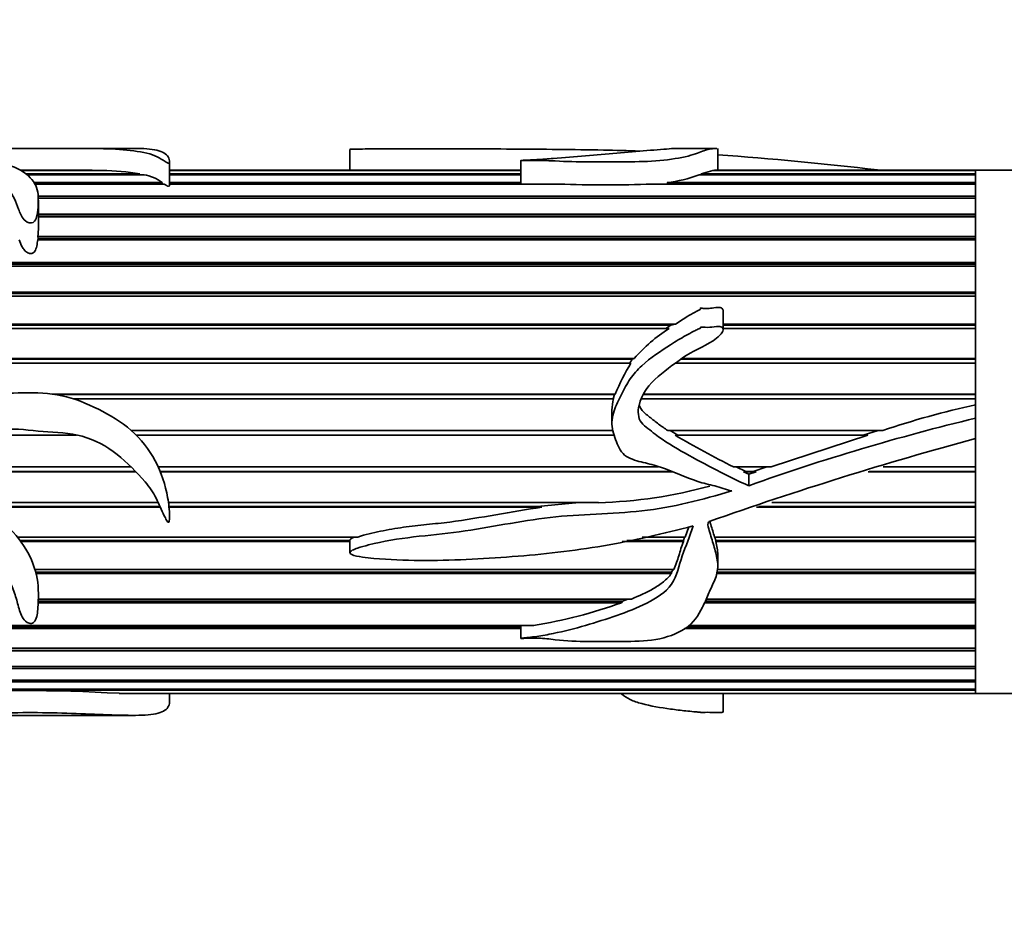
# Model space of a CAD drawing. Units: millimetres. Extents: x 0 to 744, y 0 to 1164.
# Drawn here: x 344 to 389, y 860 to 902 of the extents above; entities that cross this region are included whole.
import ezdxf
from ezdxf import colors
from ezdxf.entities.mleader import LeaderData, LeaderLine
from ezdxf.math import Vec2, Vec3

# ---------------------------------------------------------------- set-up
doc = ezdxf.new("R2010")
doc.units = ezdxf.units.MM
doc.layers.add('DV1_Défaut', color=7, linetype='Continuous')
doc.layers.add('Défaut', color=7, linetype='Continuous')

# ---------------------------------------------------------------- blocks, each defined once
blk = doc.blocks.new('_DOT')
at = {"color": 0}
blk.add_line((0, 0), (-1, 0), dxfattribs=at)
at = {"color": 0, "const_width": 0.333}
blk.add_lwpolyline([(-0.1665, 0, 1), (0.1665, 0, 1)], format="xyb", close=True, dxfattribs=at)
blk = doc.blocks.new('SE')
at = {"layer": 'DV1_Défaut', "color": 7, "linetype": 'Continuous', "lineweight": 35}
for p, q in [((348.96, 895.853), (345.21, 895.853)), ((358.946, 895.807), (358.946, 894.853)), ((375.747, 895.853), (373.928, 895.853)), ((375.816, 894.853), (375.816, 895.845)), ((350.676, 894.2), (350.676, 895.252)), ((366.781, 895.301), (366.781, 894.215)), ((345.559, 894.853), (343.824, 894.853)), ((343.834, 894.847), (347.126, 894.847)), ((347.589, 894.839), (343.852, 894.839)), ((344.075, 894.681), (349.309, 894.681)), ((349.507, 894.642), (344.126, 894.642)), ((347.126, 894.847), (347.125, 894.839)), ((349.309, 894.681), (349.303, 894.642)), ((366.781, 894.853), (350.676, 894.853)), ((350.676, 894.847), (366.781, 894.847)), ((366.781, 894.839), (350.676, 894.839)), ((350.676, 894.681), (366.781, 894.681)), ((366.781, 894.642), (350.676, 894.642)), ((387.644, 894.642), (374.959, 894.642)), ((375.055, 894.681), (375.586, 894.839)), ((375.055, 894.681), (387.644, 894.681)), ((375.058, 894.642), (375.055, 894.681)), ((387.644, 894.839), (375.586, 894.839)), ((375.671, 894.847), (387.644, 894.847)), ((375.671, 894.839), (375.671, 894.847)), ((387.644, 894.853), (375.77, 894.853)), ((387.644, 894.853), (387.644, 894.847)), ((387.644, 884.089), (387.644, 894.853)), ((421.644, 894.853), (387.644, 894.853)), ((387.644, 894.681), (387.644, 894.839)), ((387.644, 894.285), (387.644, 894.642)), ((344.444, 894.285), (350.342, 894.285)), ((350.439, 894.215), (344.496, 894.215)), ((350.342, 894.285), (350.332, 894.215)), ((350.666, 894.285), (366.781, 894.285)), ((368.528, 894.215), (350.676, 894.215)), ((387.644, 894.215), (372.808, 894.215)), ((373.491, 894.285), (387.644, 894.285)), ((373.542, 894.215), (373.491, 894.285)), ((387.644, 893.666), (387.644, 894.215)), ((344.645, 893.666), (387.644, 893.666)), ((387.644, 893.568), (344.647, 893.568)), ((344.657, 892.224), (344.657, 893.484)), ((387.644, 892.836), (387.644, 893.568)), ((344.657, 892.836), (387.644, 892.836)), ((387.644, 892.738), (344.657, 892.738)), ((387.644, 892.712), (344.657, 892.712)), ((387.644, 891.813), (387.644, 892.712)), ((387.644, 891.664), (344.629, 891.664)), ((344.641, 891.813), (387.644, 891.813)), ((344.645, 891.724), (344.641, 891.813)), ((344.641, 891.664), (344.645, 891.724)), ((387.644, 891.724), (344.645, 891.724)), ((387.644, 890.614), (387.644, 891.664)), ((387.644, 890.538), (341.251, 890.538)), ((341.266, 890.614), (387.644, 890.614)), ((387.644, 890.444), (341.229, 890.444)), ((387.644, 889.265), (387.644, 890.444)), ((387.644, 889.202), (340.633, 889.202)), ((340.676, 889.265), (387.644, 889.265)), ((387.644, 889.077), (340.545, 889.077)), ((387.644, 887.791), (387.644, 889.077)), ((376.065, 887.544), (376.065, 888.401)), ((339.454, 887.791), (373.88, 887.791)), ((373.88, 887.791), (373.66, 887.743)), ((376.065, 887.791), (387.644, 887.791)), ((373.583, 887.588), (339.213, 887.588)), ((373.66, 887.743), (339.398, 887.743)), ((373.66, 887.743), (373.442, 887.588)), ((387.644, 887.743), (376.065, 887.743)), ((387.644, 887.588), (376.065, 887.588)), ((387.644, 886.221), (387.644, 887.588)), ((371.831, 886.008), (337.769, 886.008)), ((371.897, 886.188), (337.89, 886.188)), ((337.913, 886.221), (371.987, 886.221)), ((371.897, 886.188), (371.78, 886.008)), ((371.987, 886.221), (371.897, 886.188)), ((387.644, 886.008), (373.88, 886.008)), ((387.644, 886.188), (374.134, 886.188)), ((374.181, 886.221), (387.644, 886.221)), ((387.644, 884.585), (387.644, 886.008)), ((345.305, 884.585), (371.116, 884.585)), ((371.083, 884.569), (345.417, 884.569)), ((371.042, 884.366), (346.272, 884.366)), ((371.083, 884.569), (371.023, 884.366)), ((371.116, 884.585), (371.083, 884.569)), ((387.644, 884.366), (372.331, 884.366)), ((387.644, 884.569), (372.413, 884.569)), ((372.419, 884.585), (387.644, 884.585)), ((387.644, 884.087), (387.644, 884.366)), ((370.962, 883.853), (370.962, 883.256)), ((387.644, 883.481), (387.644, 884.087)), ((387.644, 882.541), (387.644, 883.481)), ((348.917, 882.916), (371.023, 882.916)), ((373.522, 882.916), (383.385, 882.916)), ((373.982, 882.694), (373.627, 882.916)), ((383.169, 882.916), (382.483, 882.694)), ((346.405, 882.694), (342.149, 882.694)), ((371.064, 882.694), (349.154, 882.694)), ((382.692, 882.694), (373.871, 882.694)), ((382.692, 882.694), (378.262, 881.245)), ((387.644, 881.245), (387.644, 882.541)), ((387.644, 870.853), (387.644, 882.54)), ((340.028, 881.245), (348.911, 881.245)), ((349.111, 881.042), (340.331, 881.042)), ((349.126, 881.026), (340.353, 881.026)), ((350.154, 881.245), (373.106, 881.245)), ((373.715, 881.042), (350.243, 881.042)), ((373.756, 881.026), (350.249, 881.026)), ((376.533, 881.245), (378.262, 881.245)), ((377.099, 881.042), (376.665, 881.245)), ((376.995, 881.026), (377.099, 881.042)), ((377.582, 881.026), (376.995, 881.026)), ((377.241, 880.917), (376.995, 881.026)), ((377.436, 881.042), (377.099, 881.042)), ((377.582, 881.026), (377.241, 880.917)), ((378.064, 881.245), (377.436, 881.042)), ((377.436, 881.042), (377.582, 881.026)), ((387.644, 881.026), (382.708, 881.026)), ((387.644, 881.042), (382.76, 881.042)), ((383.409, 881.245), (387.644, 881.245)), ((387.644, 879.606), (387.644, 881.026)), ((377.241, 880.385), (377.241, 880.917)), ((342.014, 879.606), (350.16, 879.606)), ((350.243, 879.425), (342.225, 879.425)), ((350.258, 879.393), (342.263, 879.393)), ((350.624, 879.606), (370.346, 879.606)), ((367.551, 879.425), (350.646, 879.425)), ((367.754, 879.393), (350.649, 879.393)), ((369.456, 879.606), (367.551, 879.425)), ((367.551, 879.425), (367.754, 879.393)), ((387.644, 879.393), (377.588, 879.393)), ((387.644, 879.425), (377.696, 879.425)), ((378.294, 879.606), (387.644, 879.606)), ((387.644, 878.03), (387.644, 879.393)), ((374.488, 878.496), (374.32, 878.03)), ((343.701, 878.03), (359.311, 878.03)), ((358.946, 877.875), (343.819, 877.875)), ((358.946, 877.875), (358.948, 877.827)), ((374.239, 877.875), (371.645, 877.875)), ((372.351, 878.03), (374.32, 878.03)), ((374.297, 878.03), (374.239, 877.875)), ((374.239, 877.875), (374.244, 877.827)), ((375.668, 878.03), (387.644, 878.03)), ((375.725, 877.875), (375.684, 878.03)), ((375.722, 877.827), (375.725, 877.875)), ((387.644, 877.875), (375.725, 877.875)), ((358.948, 877.827), (343.854, 877.827)), ((358.946, 877.814), (358.946, 877.312)), ((374.244, 877.827), (371.425, 877.827)), ((387.644, 877.827), (375.722, 877.827)), ((387.644, 876.547), (387.644, 877.827)), ((375.816, 876.703), (375.816, 877.203)), ((344.502, 876.547), (373.801, 876.547)), ((373.766, 876.547), (373.693, 876.422)), ((375.78, 876.547), (387.644, 876.547)), ((373.693, 876.422), (344.538, 876.422)), ((373.691, 876.36), (344.554, 876.36)), ((373.693, 876.422), (373.691, 876.36)), ((387.644, 876.36), (375.748, 876.36)), ((387.644, 876.422), (375.759, 876.422)), ((387.644, 875.188), (387.644, 876.36)), ((344.654, 875.188), (371.853, 875.188)), ((371.692, 875.188), (371.447, 875.094)), ((375.329, 875.188), (387.644, 875.188)), ((371.403, 875.018), (344.649, 875.018)), ((371.447, 875.094), (344.652, 875.094)), ((371.447, 875.094), (371.403, 875.018)), ((387.644, 875.018), (375.234, 875.018)), ((387.644, 875.094), (375.278, 875.094)), ((387.644, 873.977), (387.644, 875.018)), ((341.309, 873.977), (367.374, 873.977)), ((366.781, 873.917), (341.317, 873.917)), ((366.781, 873.83), (341.317, 873.83)), ((366.781, 873.97), (366.781, 873.383)), ((387.644, 873.83), (374.294, 873.83)), ((387.644, 873.917), (374.422, 873.917)), ((374.51, 873.977), (387.644, 873.977)), ((387.644, 872.94), (387.644, 873.83)), ((341.317, 872.94), (387.644, 872.94)), ((387.644, 872.914), (341.317, 872.914)), ((387.644, 872.816), (341.301, 872.816)), ((387.644, 872.095), (387.644, 872.816)), ((387.644, 871.999), (341.066, 871.999)), ((341.14, 872.095), (387.644, 872.095)), ((387.644, 871.46), (387.644, 871.999)), ((387.644, 871.392), (340.469, 871.392)), ((340.554, 871.46), (387.644, 871.46)), ((387.644, 871.046), (387.644, 871.392)), ((387.644, 871.008), (339.855, 871.008)), ((339.919, 871.046), (387.644, 871.046)), ((348.371, 870.862), (387.644, 870.862)), ((348.678, 870.855), (348.678, 870.862)), ((387.644, 870.855), (348.678, 870.855)), ((348.98, 870.853), (387.644, 870.853)), ((350.676, 870.454), (350.676, 870.853)), ((376.065, 870.007), (376.065, 870.853)), ((387.644, 870.862), (387.644, 871.008)), ((387.644, 870.855), (387.644, 870.853)), ((387.644, 870.853), (397.644, 870.853)), ((345.21, 869.853), (348.961, 869.853))]:
    blk.add_line(p, q, dxfattribs=at)
for centre, radius, start, end in [((364.676, 739.533), 156.426, 83.22042, 85.91537), ((344.137, 131.52), 763.333, 89.775653, 89.89345), ((347.469, 884.06), 10.779, 80.1695, 89.3575), ((349.19, 892.745), 1.923, 53.1871, 80.4964), ((372.834, 900.182), 5.934, 276.3581, 290.9853), ((370.668, 957.183), 63.004, 268.05373, 271.94627), ((340.966, 892.171), 3.692, 354.4257, 1.0062), ((377.454, 881.457), 7.252, 122.2697, 138.9287), ((382.687, 879.655), 12.578, 149.6648, 156.9227), ((372.912, 883.827), 1.946, 163.9382, 179.27), ((395.607, 846.782), 38.145, 102.0499, 108.6881), ((411.679, 783.693), 102.642, 103.54234, 109.60369), ((399.571, 926.742), 50.997, 239.7376, 243.1434), ((430.042, 724.705), 163.432, 105.03589, 109.52248), ((369.791, 900.831), 21.233, 271.4992, 285.463), ((375.447, 878.665), 0.0786, 105.0107, 169.6793), ((374.002, 877.255), 1.812, 358.3581, 18.4182), ((363.926, 895.637), 21.933, 279.0427, 289.9314), ((343.925, 794.211), 76.78, 86.68014, 93.31986), ((348.989, 878.029), 7.18, 267.5098, 269.953)]:
    blk.add_arc(centre, radius, start, end, dxfattribs=at)
for points, knots in [([(335.677, 895.818), (335.264, 895.799), (334.85, 895.774), (334.029, 895.708), (333.616, 895.669), (332.864, 895.554), (332.515, 895.477), (332.165, 895.225), (332.163, 895.064), (332.188, 894.697), (332.194, 894.487), (332.281, 894.024), (332.418, 893.767), (333.012, 893.329), (333.393, 893.145), (334.084, 892.717), (334.369, 892.449), (335.088, 892.012), (335.556, 891.885), (336.255, 891.737), (336.491, 891.692), (336.952, 891.579), (337.173, 891.502), (337.831, 891.251), (338.292, 891.119), (338.831, 891.127), (338.863, 891.129), (338.91, 891.134), (338.926, 891.136), (338.956, 891.146), (338.952, 891.161), (338.884, 891.195), (338.822, 891.213), (338.648, 891.284), (338.535, 891.334), (338.198, 891.487), (337.977, 891.592), (336.868, 892.103), (335.906, 892.446), (334.473, 893.394), (333.927, 893.942), (333.692, 894.651), (333.709, 894.868), (333.999, 895.126), (334.145, 895.198), (334.534, 895.303), (334.766, 895.341), (335.93, 895.508), (336.795, 895.636), (338.074, 895.691), (338.332, 895.697), (338.856, 895.7), (339.131, 895.697), (339.601, 895.654), (339.804, 895.623), (340.232, 895.56), (340.435, 895.523), (340.968, 895.378), (341.266, 895.252), (341.917, 894.97), (342.242, 894.81), (342.833, 894.43), (343.098, 894.209), (343.508, 893.695), (343.636, 893.396), (343.811, 892.908), (343.863, 892.735), (344.081, 892.505), (344.195, 892.427), (344.468, 892.446), (344.522, 892.559), (344.622, 892.817), (344.633, 892.99), (344.655, 893.318), (344.661, 893.475), (344.639, 893.927), (344.553, 894.195), (344.175, 894.652), (343.903, 894.84), (343.222, 895.139), (342.805, 895.247), (341.979, 895.438), (341.591, 895.528), (340.812, 895.673), (340.408, 895.726), (339.884, 895.763), (339.825, 895.767), (339.71, 895.775), (339.637, 895.779), (339.615, 895.793), (339.693, 895.797), (339.811, 895.803), (339.873, 895.805), (340.184, 895.817), (340.447, 895.824), (340.76, 895.839), (340.854, 895.843), (341.096, 895.848), (341.237, 895.849), (341.663, 895.85), (341.952, 895.851), (342.511, 895.853), (342.786, 895.852), (343.36, 895.852), (343.654, 895.852), (344.541, 895.853), (345.138, 895.853), (346.323, 895.852), (346.921, 895.853), (347.975, 895.833), (348.446, 895.808), (349.295, 895.707), (349.722, 895.638), (350.141, 895.458), (350.257, 895.387), (350.437, 895.268), (350.489, 895.225), (350.588, 895.181), (350.599, 895.176), (350.633, 895.17), (350.649, 895.177), (350.667, 895.194), (350.67, 895.206), (350.678, 895.24), (350.677, 895.263), (350.653, 895.46), (350.543, 895.593), (350.154, 895.774), (349.866, 895.822), (349.335, 895.85), (349.159, 895.853), (348.971, 895.853)], [0, 0, 0, 0, 0.023028, 0.023028, 0.046055, 0.046055, 0.069083, 0.069083, 0.092111, 0.092111, 0.115139, 0.115139, 0.138166, 0.138166, 0.161194, 0.161194, 0.184222, 0.184222, 0.207249, 0.207249, 0.218763, 0.218763, 0.230277, 0.230277, 0.253305, 0.253305, 0.254744, 0.254744, 0.255464, 0.255464, 0.256183, 0.256183, 0.259062, 0.259062, 0.264819, 0.264819, 0.276333, 0.276333, 0.322388, 0.322388, 0.368443, 0.368443, 0.391471, 0.391471, 0.402985, 0.402985, 0.414499, 0.414499, 0.460554, 0.460554, 0.472068, 0.472068, 0.483582, 0.483582, 0.495096, 0.495096, 0.50661, 0.50661, 0.529638, 0.529638, 0.552665, 0.552665, 0.575693, 0.575693, 0.598721, 0.598721, 0.610235, 0.610235, 0.615991, 0.615991, 0.621748, 0.621748, 0.633262, 0.633262, 0.644776, 0.644776, 0.667804, 0.667804, 0.690832, 0.690832, 0.713859, 0.713859, 0.736887, 0.736887, 0.759915, 0.759915, 0.762793, 0.762793, 0.765672, 0.765672, 0.76855, 0.76855, 0.771429, 0.771429, 0.782942, 0.782942, 0.788699, 0.788699, 0.794456, 0.794456, 0.80597, 0.80597, 0.817484, 0.817484, 0.828998, 0.828998, 0.852026, 0.852026, 0.875053, 0.875053, 0.898081, 0.898081, 0.921109, 0.921109, 0.932623, 0.932623, 0.93838, 0.93838, 0.939099, 0.939099, 0.939819, 0.939819, 0.941258, 0.941258, 0.944136, 0.944136, 0.967164, 0.967164, 0.990192, 0.990192, 1, 1, 1, 1]), ([(358.948, 895.807), (358.951, 895.81), (358.979, 895.812), (359.16, 895.821), (359.343, 895.822), (359.692, 895.826), (359.869, 895.827), (360.75, 895.833), (361.456, 895.834), (363.58, 895.835), (364.99, 895.831), (367.795, 895.815), (369.189, 895.802), (371.129, 895.762), (371.686, 895.748), (372.241, 895.731)], [0, 0, 0, 0, 0.0074169, 0.0074169, 0.0467519, 0.0467519, 0.0860869, 0.0860869, 0.243427, 0.243427, 0.5581073, 0.5581073, 0.8727876, 0.8727876, 1, 1, 1, 1]), ([(373.932, 895.852), (373.872, 895.852), (373.799, 895.848), (373.435, 895.82), (372.999, 895.786), (372.124, 895.717), (371.66, 895.679), (370.236, 895.563), (369.274, 895.466), (368.021, 895.37), (367.768, 895.353), (367.385, 895.331), (367.257, 895.324), (367.064, 895.315), (366.999, 895.312), (366.902, 895.307), (366.87, 895.306), (366.822, 895.304), (366.806, 895.303), (366.774, 895.3), (366.803, 895.3), (367.077, 895.301), (367.335, 895.307), (367.849, 895.3), (368.104, 895.288), (369.382, 895.223), (370.413, 895.239), (371.957, 895.24), (372.474, 895.24), (373.465, 895.316), (373.943, 895.386), (374.695, 895.554), (374.937, 895.65), (375.21, 895.753), (375.29, 895.781), (375.458, 895.824), (375.556, 895.838), (375.698, 895.85), (375.742, 895.852), (375.772, 895.853)], [0, 0, 0, 0, 0.030809, 0.030809, 0.109707, 0.109707, 0.188605, 0.188605, 0.3464, 0.3464, 0.385849, 0.385849, 0.405573, 0.405573, 0.415436, 0.415436, 0.420367, 0.420367, 0.422832, 0.422832, 0.425298, 0.425298, 0.464747, 0.464747, 0.504196, 0.504196, 0.661991, 0.661991, 0.740889, 0.740889, 0.819786, 0.819786, 0.898684, 0.898684, 0.938133, 0.938133, 0.977582, 0.977582, 1, 1, 1, 1]), ([(350.439, 894.215), (350.472, 894.191), (350.506, 894.167), (350.547, 894.143), (350.557, 894.137), (350.568, 894.131), (350.58, 894.125), (350.584, 894.123), (350.589, 894.121), (350.593, 894.119), (350.598, 894.118), (350.603, 894.116), (350.608, 894.114), (350.611, 894.114), (350.614, 894.113), (350.617, 894.113), (350.619, 894.112), (350.622, 894.112), (350.624, 894.112), (350.626, 894.112), (350.628, 894.112), (350.63, 894.112), (350.632, 894.112), (350.634, 894.112), (350.635, 894.113), (350.638, 894.113), (350.64, 894.114), (350.642, 894.114), (350.645, 894.116), (350.648, 894.117), (350.65, 894.119), (350.66, 894.126), (350.663, 894.134), (350.666, 894.141), (350.675, 894.161), (350.676, 894.181), (350.676, 894.2)], [0, 0, 0, 0, 0.377102, 0.377102, 0.377102, 0.471273, 0.471273, 0.471273, 0.503671, 0.503671, 0.503671, 0.53567, 0.53567, 0.53567, 0.55091, 0.55091, 0.55091, 0.563047, 0.563047, 0.563047, 0.571922, 0.571922, 0.571922, 0.580801, 0.580801, 0.580801, 0.593382, 0.593382, 0.593382, 0.617215, 0.617215, 0.617215, 0.722311, 0.722311, 0.722311, 1, 1, 1, 1]), ([(335.677, 881.9), (335.258, 881.647), (334.838, 881.397), (334.005, 880.887), (333.586, 880.634), (332.828, 880.033), (332.48, 879.668), (332.157, 878.77), (332.163, 878.296), (332.193, 877.389), (332.193, 876.944), (332.275, 876.305), (332.322, 876.094), (332.5, 875.709), (332.636, 875.536), (333.11, 875.074), (333.5, 874.831), (334.184, 874.29), (334.47, 873.984), (335.243, 873.564), (335.73, 873.464), (336.442, 873.327), (336.679, 873.282), (337.14, 873.163), (337.359, 873.082), (337.807, 872.941), (338.038, 872.885), (338.404, 872.841), (338.528, 872.832), (338.719, 872.825), (338.784, 872.824), (338.88, 872.828), (338.914, 872.828), (338.973, 872.848), (338.921, 872.866), (338.413, 873.025), (337.975, 873.227), (337.073, 873.615), (336.609, 873.8), (335.725, 874.234), (335.321, 874.495), (334.293, 875.439), (333.789, 876.278), (333.706, 877.71), (333.786, 878.231), (334.372, 879.074), (334.895, 879.292), (335.829, 879.798), (336.27, 880.098), (337.23, 880.566), (337.739, 880.76), (338.527, 880.866), (338.8, 880.878), (339.325, 880.769), (339.548, 880.601), (339.982, 880.286), (340.206, 880.138), (340.598, 879.774), (340.769, 879.565), (341.586, 878.521), (342.283, 877.739), (343.109, 876.483), (343.337, 876.058), (343.586, 875.409), (343.651, 875.192), (343.765, 874.767), (343.816, 874.556), (343.969, 874.27), (344.037, 874.174), (344.203, 874.084), (344.273, 874.062), (344.41, 874.079), (344.46, 874.122), (344.618, 874.351), (344.619, 874.57), (344.667, 875.21), (344.679, 875.666), (344.447, 877.042), (343.877, 877.967), (342.686, 879.03), (342.248, 879.346), (341.445, 880.063), (341.066, 880.451), (340.439, 880.969), (340.219, 881.131), (339.867, 881.342), (339.727, 881.386), (339.602, 881.552), (339.66, 881.624), (339.775, 881.7), (339.838, 881.729), (340.152, 881.871), (340.42, 881.955), (340.743, 882.228), (340.836, 882.342), (341.078, 882.483), (341.22, 882.524), (341.652, 882.611), (341.945, 882.631), (342.512, 882.804), (342.792, 882.924), (343.665, 883.029), (344.271, 882.906), (345.477, 882.834), (346.082, 882.812), (347.258, 882.489), (347.789, 882.197), (348.741, 881.447), (349.159, 881.007), (349.756, 880.333), (349.923, 880.079), (350.194, 879.546), (350.308, 879.272), (350.465, 878.939), (350.497, 878.872), (350.552, 878.777), (350.571, 878.744), (350.611, 878.705), (350.634, 878.698), (350.656, 878.728), (350.66, 878.746), (350.692, 878.905), (350.676, 879.051), (350.646, 879.485), (350.605, 879.775), (350.421, 880.639), (350.214, 881.197), (349.603, 882.234), (349.211, 882.688), (348.268, 883.441), (347.748, 883.733), (346.667, 884.248), (346.098, 884.45), (344.937, 884.654), (344.337, 884.652), (343.137, 884.622), (342.533, 884.673), (341.346, 884.46), (340.787, 884.195), (340.045, 883.675), (339.795, 883.507), (339.264, 883.217), (338.993, 883.08), (338.642, 882.792), (338.545, 882.664), (338.281, 882.517), (338.101, 882.572), (337.817, 882.932), (337.777, 883.257), (337.536, 883.635), (337.432, 883.747), (337.279, 884.002), (337.235, 884.15), (337.181, 884.593), (337.237, 884.894), (337.534, 885.729), (337.875, 886.211), (338.43, 886.875), (338.628, 887.083), (339.055, 887.469), (339.291, 887.642), (339.923, 888.218), (340.259, 888.671), (340.883, 889.556), (341.134, 890.027), (341.352, 890.975), (341.291, 891.432), (341.287, 892.075), (341.304, 892.282), (341.268, 892.506), (341.263, 892.531), (341.253, 892.568), (341.249, 892.58), (341.238, 892.604), (341.229, 892.624), (341.179, 892.607), (341.178, 892.575), (341.158, 892.527), (341.15, 892.503), (341.111, 892.38), (341.086, 892.28), (340.952, 891.769), (340.83, 891.335), (340.508, 890.676), (340.387, 890.456), (340.157, 890.002), (340.044, 889.762), (339.722, 889.343), (339.474, 889.195), (339.161, 888.928), (339.064, 888.828), (338.831, 888.68), (338.693, 888.635), (338.424, 888.533), (338.301, 888.466), (338.057, 888.324), (337.912, 888.29), (337.744, 888.16), (337.702, 888.099), (337.567, 888.035), (337.488, 888.022), (337.339, 887.982), (337.267, 887.95), (337.172, 887.836), (337.128, 887.772), (336.986, 887.702), (336.906, 887.685), (336.768, 887.611), (336.731, 887.541), (336.651, 887.327), (336.519, 887.223), (336.172, 886.885), (336.038, 886.591), (335.785, 886.002), (335.715, 885.691), (335.643, 885.044), (335.617, 884.72), (335.624, 884.071), (335.686, 883.748), (335.79, 883.262), (335.817, 883.098), (335.904, 882.78), (335.99, 882.633), (336.091, 882.496)], [0, 0, 0, 0, 0.015625, 0.015625, 0.03125, 0.03125, 0.046875, 0.046875, 0.0625, 0.0625, 0.078125, 0.078125, 0.085937, 0.085937, 0.09375, 0.09375, 0.109375, 0.109375, 0.125, 0.125, 0.140625, 0.140625, 0.148437, 0.148437, 0.15625, 0.15625, 0.164062, 0.164062, 0.167969, 0.167969, 0.169922, 0.169922, 0.170898, 0.170898, 0.171875, 0.171875, 0.1875, 0.1875, 0.203125, 0.203125, 0.21875, 0.21875, 0.25, 0.25, 0.265625, 0.265625, 0.28125, 0.28125, 0.296875, 0.296875, 0.3125, 0.3125, 0.320312, 0.320312, 0.328125, 0.328125, 0.335937, 0.335937, 0.34375, 0.34375, 0.375, 0.375, 0.390625, 0.390625, 0.398437, 0.398437, 0.40625, 0.40625, 0.410156, 0.410156, 0.412109, 0.412109, 0.414062, 0.414062, 0.421875, 0.421875, 0.4375, 0.4375, 0.46875, 0.46875, 0.484375, 0.484375, 0.5, 0.5, 0.507812, 0.507812, 0.511719, 0.511719, 0.513672, 0.513672, 0.515625, 0.515625, 0.523437, 0.523437, 0.527344, 0.527344, 0.53125, 0.53125, 0.539062, 0.539062, 0.546875, 0.546875, 0.5625, 0.5625, 0.578125, 0.578125, 0.59375, 0.59375, 0.609375, 0.609375, 0.617187, 0.617187, 0.625, 0.625, 0.626953, 0.626953, 0.62793, 0.62793, 0.628418, 0.628418, 0.628906, 0.628906, 0.632812, 0.632812, 0.640625, 0.640625, 0.65625, 0.65625, 0.671875, 0.671875, 0.6875, 0.6875, 0.703125, 0.703125, 0.71875, 0.71875, 0.734375, 0.734375, 0.75, 0.75, 0.757812, 0.757812, 0.765625, 0.765625, 0.769531, 0.769531, 0.773437, 0.773437, 0.78125, 0.78125, 0.785156, 0.785156, 0.789062, 0.789062, 0.796875, 0.796875, 0.8125, 0.8125, 0.820312, 0.820312, 0.828125, 0.828125, 0.84375, 0.84375, 0.859375, 0.859375, 0.875, 0.875, 0.882812, 0.882812, 0.883789, 0.883789, 0.884277, 0.884277, 0.884766, 0.884766, 0.885742, 0.885742, 0.886719, 0.886719, 0.890625, 0.890625, 0.90625, 0.90625, 0.914062, 0.914062, 0.921875, 0.921875, 0.929687, 0.929687, 0.933594, 0.933594, 0.9375, 0.9375, 0.941406, 0.941406, 0.945312, 0.945312, 0.947266, 0.947266, 0.949219, 0.949219, 0.951172, 0.951172, 0.953125, 0.953125, 0.955078, 0.955078, 0.957031, 0.957031, 0.960937, 0.960937, 0.96875, 0.96875, 0.976562, 0.976562, 0.984375, 0.984375, 0.992187, 0.992187, 0.996094, 0.996094, 1, 1, 1, 1]), ([(343.785, 891.664), (343.82, 891.557), (343.859, 891.447), (343.916, 891.34), (343.944, 891.288), (343.976, 891.236), (344.018, 891.187), (344.049, 891.151), (344.086, 891.116), (344.131, 891.087), (344.156, 891.071), (344.184, 891.057), (344.214, 891.046), (344.236, 891.038), (344.261, 891.032), (344.286, 891.029), (344.305, 891.027), (344.324, 891.028), (344.343, 891.03), (344.361, 891.033), (344.379, 891.038), (344.396, 891.045), (344.41, 891.052), (344.423, 891.06), (344.435, 891.07), (344.458, 891.088), (344.476, 891.11), (344.491, 891.132), (344.54, 891.206), (344.563, 891.287), (344.582, 891.366), (344.606, 891.466), (344.619, 891.566), (344.629, 891.664)], [0, 0, 0, 0, 0.228818, 0.228818, 0.228818, 0.340938, 0.340938, 0.340938, 0.425535, 0.425535, 0.425535, 0.472506, 0.472506, 0.472506, 0.508358, 0.508358, 0.508358, 0.534889, 0.534889, 0.534889, 0.561624, 0.561624, 0.561624, 0.585906, 0.585906, 0.585906, 0.634234, 0.634234, 0.634234, 0.795191, 0.795191, 0.795191, 1, 1, 1, 1]), ([(376.065, 888.401), (376.065, 888.411), (376.064, 888.42), (376.062, 888.43), (376.059, 888.446), (376.053, 888.461), (376.044, 888.476), (376.036, 888.49), (376.024, 888.503), (376.01, 888.513), (375.997, 888.524), (375.982, 888.532), (375.966, 888.538), (375.942, 888.548), (375.916, 888.553), (375.89, 888.555), (375.78, 888.566), (375.669, 888.545), (375.56, 888.531), (375.465, 888.519), (375.369, 888.507), (375.273, 888.508), (375.215, 888.508), (375.156, 888.514), (375.098, 888.521), (375.083, 888.523), (375.069, 888.525), (375.054, 888.527), (375.047, 888.527), (375.04, 888.528), (375.032, 888.529), (375.029, 888.529), (375.025, 888.529), (375.021, 888.528), (375.02, 888.528), (375.018, 888.528), (375.016, 888.528), (375.016, 888.527), (375.015, 888.527), (375.015, 888.527), (375.014, 888.527), (375.014, 888.526), (375.014, 888.526), (375.014, 888.526), (375.013, 888.526), (375.013, 888.525), (375.013, 888.525), (375.013, 888.525), (375.013, 888.525), (375.013, 888.524), (375.013, 888.524), (375.014, 888.523), (375.014, 888.522), (375.015, 888.521), (375.015, 888.52), (375.019, 888.516), (375.023, 888.513), (375.026, 888.508), (375.027, 888.506), (375.029, 888.505), (375.029, 888.502), (375.03, 888.501), (375.03, 888.499), (375.03, 888.497), (375.03, 888.495), (375.03, 888.493), (375.029, 888.492), (375.028, 888.489), (375.026, 888.487), (375.025, 888.484), (375.019, 888.478), (375.011, 888.472), (375.003, 888.467), (374.967, 888.444), (374.927, 888.426), (374.889, 888.406), (374.736, 888.326), (374.587, 888.24), (374.441, 888.151), (374.251, 888.036), (374.065, 887.915), (373.88, 887.791)], [0, 0, 0, 0, 0.012395, 0.012395, 0.012395, 0.033278, 0.033278, 0.033278, 0.054252, 0.054252, 0.054252, 0.074129, 0.074129, 0.074129, 0.104207, 0.104207, 0.104207, 0.231832, 0.231832, 0.231832, 0.342519, 0.342519, 0.342519, 0.410346, 0.410346, 0.410346, 0.427217, 0.427217, 0.427217, 0.435657, 0.435657, 0.435657, 0.439885, 0.439885, 0.439885, 0.442015, 0.442015, 0.442015, 0.442629, 0.442629, 0.442629, 0.443061, 0.443061, 0.443061, 0.443421, 0.443421, 0.443421, 0.443779, 0.443779, 0.443779, 0.44432, 0.44432, 0.44432, 0.445787, 0.445787, 0.445787, 0.452444, 0.452444, 0.452444, 0.455293, 0.455293, 0.455293, 0.457686, 0.457686, 0.457686, 0.460098, 0.460098, 0.460098, 0.463721, 0.463721, 0.463721, 0.474972, 0.474972, 0.474972, 0.526763, 0.526763, 0.526763, 0.733333, 0.733333, 0.733333, 1, 1, 1, 1]), ([(377.241, 880.385), (376.737, 880.597), (376.251, 880.844), (375.283, 881.35), (374.798, 881.602), (373.843, 882.135), (373.373, 882.419), (372.831, 882.835), (372.725, 882.921), (372.508, 883.088), (372.398, 883.174), (372.149, 883.497), (372.144, 883.798), (372.33, 884.593), (372.666, 885.043), (373.494, 885.733), (373.923, 886.059), (374.823, 886.644), (375.351, 886.822), (375.861, 887.233), (375.963, 887.322), (376.061, 887.489), (376.081, 887.563), (376.002, 887.669), (375.924, 887.683), (375.719, 887.688), (375.582, 887.661), (375.309, 887.637), (375.171, 887.652), (375.017, 887.66), (375.027, 887.649), (375.034, 887.617), (375.011, 887.608), (374.966, 887.584), (374.934, 887.57), (374.841, 887.527), (374.78, 887.497), (374.597, 887.404), (374.476, 887.339), (374.119, 887.138), (373.887, 886.996), (373.195, 886.559), (372.733, 886.254), (372.134, 885.7), (371.95, 885.502), (371.65, 885.054), (371.53, 884.806), (371.273, 884.319), (371.147, 884.073), (370.974, 883.548), (370.939, 883.265), (371.033, 882.724), (371.134, 882.462), (371.31, 882.085), (371.377, 881.963), (371.565, 881.76), (371.686, 881.688), (372.064, 881.525), (372.331, 881.467), (372.862, 881.335), (373.122, 881.257), (373.89, 880.984), (374.385, 880.753), (375.154, 880.493), (375.421, 880.441), (375.946, 880.308), (376.194, 880.193), (376.462, 880.146)], [0, 0, 0, 0, 0.0625, 0.0625, 0.125, 0.125, 0.1875, 0.1875, 0.203125, 0.203125, 0.21875, 0.21875, 0.25, 0.25, 0.3125, 0.3125, 0.375, 0.375, 0.4375, 0.4375, 0.453125, 0.453125, 0.460938, 0.460938, 0.46875, 0.46875, 0.484375, 0.484375, 0.5, 0.5, 0.501953, 0.501953, 0.503906, 0.503906, 0.507813, 0.507813, 0.515625, 0.515625, 0.53125, 0.53125, 0.5625, 0.5625, 0.625, 0.625, 0.65625, 0.65625, 0.6875, 0.6875, 0.71875, 0.71875, 0.75, 0.75, 0.78125, 0.78125, 0.796875, 0.796875, 0.8125, 0.8125, 0.84375, 0.84375, 0.875, 0.875, 0.9375, 0.9375, 0.96875, 0.96875, 1, 1, 1, 1]), ([(373.522, 882.916), (373.378, 883.011), (373.236, 883.109), (373.029, 883.264), (372.961, 883.317), (372.826, 883.425), (372.761, 883.481), (372.558, 883.641), (372.416, 883.744), (372.269, 883.943), (372.234, 884.01), (372.21, 884.081)], [0, 0, 0, 0, 0.290878, 0.290878, 0.436317, 0.436317, 0.581756, 0.581756, 0.872635, 0.872635, 1, 1, 1, 1]), ([(376.462, 880.146), (375.11, 879.739), (373.737, 879.386), (370.943, 879.077), (369.525, 879.091), (366.734, 878.764), (365.356, 878.471), (363.269, 878.171), (362.566, 878.115), (361.169, 877.95), (360.475, 877.835), (359.627, 877.624), (359.458, 877.578), (359.212, 877.493), (359.131, 877.462), (359.015, 877.399), (358.975, 877.375), (358.934, 877.303), (358.969, 877.262), (359.16, 877.156), (359.343, 877.139), (359.692, 877.087), (359.869, 877.067), (360.75, 876.985), (361.456, 876.959), (363.58, 876.945), (364.99, 877.025), (367.795, 877.234), (369.189, 877.392), (371.952, 877.868), (373.323, 878.178), (374.687, 878.54)], [0, 0, 0, 0, 0.125, 0.125, 0.25, 0.25, 0.375, 0.375, 0.4375, 0.4375, 0.5, 0.5, 0.515625, 0.515625, 0.523437, 0.523437, 0.527344, 0.527344, 0.53125, 0.53125, 0.546875, 0.546875, 0.5625, 0.5625, 0.625, 0.625, 0.75, 0.75, 0.875, 0.875, 1, 1, 1, 1]), ([(367.754, 879.393), (367.047, 879.298), (366.344, 879.176), (364.94, 878.932), (364.238, 878.809), (363.176, 878.674), (362.82, 878.639), (362.109, 878.567), (361.754, 878.528), (361.048, 878.426), (360.697, 878.365), (360.174, 878.258), (360, 878.219), (359.653, 878.134), (359.481, 878.088), (359.311, 878.03)], [0, 0, 0, 0, 0.25, 0.25, 0.5, 0.5, 0.625, 0.625, 0.75, 0.75, 0.875, 0.875, 0.9375, 0.9375, 1, 1, 1, 1]), ([(375.668, 878.03), (375.614, 878.219), (375.554, 878.408), (375.48, 878.649), (375.465, 878.698), (375.451, 878.747)], [0, 0, 0, 0, 0.797486, 0.797486, 1, 1, 1, 1]), ([(374.687, 878.54), (374.546, 878.063), (374.344, 877.617), (374.029, 876.72), (373.958, 876.256), (373.435, 875.479), (372.999, 875.223), (372.124, 874.778), (371.66, 874.597), (370.236, 874.106), (369.274, 873.81), (368.021, 873.555), (367.768, 873.511), (367.385, 873.455), (367.257, 873.439), (367.064, 873.417), (366.999, 873.41), (366.902, 873.399), (366.87, 873.396), (366.822, 873.39), (366.806, 873.388), (366.774, 873.383), (366.803, 873.381), (367.077, 873.384), (367.335, 873.397), (367.849, 873.381), (368.104, 873.353), (369.382, 873.204), (370.413, 873.242), (371.957, 873.244), (372.474, 873.241), (373.465, 873.419), (373.943, 873.582), (374.695, 874.083), (374.937, 874.433), (375.21, 874.997), (375.29, 875.193), (375.458, 875.589), (375.556, 875.786), (375.737, 876.194), (375.804, 876.409), (375.825, 876.857), (375.782, 877.085), (375.671, 877.532), (375.6, 877.756), (375.494, 878.096), (375.459, 878.21), (375.395, 878.441), (375.349, 878.558), (375.37, 878.679)], [0, 0, 0, 0, 0.0625, 0.0625, 0.125, 0.125, 0.1875, 0.1875, 0.25, 0.25, 0.375, 0.375, 0.40625, 0.40625, 0.421875, 0.421875, 0.429687, 0.429687, 0.433594, 0.433594, 0.435547, 0.435547, 0.4375, 0.4375, 0.46875, 0.46875, 0.5, 0.5, 0.625, 0.625, 0.6875, 0.6875, 0.75, 0.75, 0.8125, 0.8125, 0.84375, 0.84375, 0.875, 0.875, 0.90625, 0.90625, 0.9375, 0.9375, 0.96875, 0.96875, 0.984375, 0.984375, 1, 1, 1, 1]), ([(359.153, 878.03), (359.151, 878.029), (359.15, 878.028), (359.148, 878.028), (359.119, 878.015), (359.091, 878.002), (359.064, 877.988), (359.039, 877.974), (359.014, 877.96), (358.992, 877.942), (358.983, 877.935), (358.974, 877.926), (358.966, 877.917), (358.96, 877.91), (358.954, 877.901), (358.95, 877.892), (358.948, 877.887), (358.947, 877.881), (358.946, 877.875)], [0, 0, 0, 0, 0.019952, 0.019952, 0.019952, 0.364629, 0.364629, 0.364629, 0.679538, 0.679538, 0.679538, 0.817977, 0.817977, 0.817977, 0.931405, 0.931405, 0.931405, 1, 1, 1, 1]), ([(374.244, 877.827), (374.203, 877.718), (374.165, 877.609), (374.095, 877.392), (374.063, 877.283), (373.967, 876.959), (373.902, 876.747), (373.801, 876.547)], [0, 0, 0, 0, 0.25, 0.25, 0.5, 0.5, 1, 1, 1, 1]), ([(373.691, 876.36), (373.591, 876.213), (373.465, 876.088), (373.184, 875.862), (373.027, 875.761), (372.545, 875.484), (372.204, 875.328), (371.853, 875.188)], [0, 0, 0, 0, 0.25, 0.25, 0.5, 0.5, 1, 1, 1, 1]), ([(350.676, 870.452), (350.677, 870.413), (350.667, 870.375), (350.629, 870.258), (350.582, 870.187), (350.376, 870.006), (350.149, 869.93), (349.499, 869.851), (349.084, 869.847), (348.105, 869.866), (347.576, 869.887), (346.48, 869.933), (345.89, 869.958), (344.702, 869.98), (344.099, 869.976), (342.895, 869.973), (342.289, 869.978), (341.401, 869.95), (341.118, 869.937), (340.588, 869.908), (340.345, 869.892), (339.604, 869.858), (339.026, 869.849), (338.488, 869.854), (338.355, 869.857), (338.062, 869.855), (337.968, 869.852), (337.779, 869.853), (337.691, 869.863), (337.418, 869.885), (337.328, 869.894), (337.225, 869.92), (337.206, 869.936), (337.208, 869.994), (337.288, 870.042), (337.642, 870.2), (337.989, 870.33), (338.568, 870.537), (338.775, 870.608), (339.221, 870.749), (339.453, 870.82), (340.057, 871.08), (340.393, 871.302), (340.994, 871.816), (341.207, 872.133), (341.356, 872.849), (341.283, 873.247), (341.292, 873.782), (341.293, 873.89), (341.28, 874.056), (341.274, 874.111), (341.258, 874.195), (341.253, 874.223), (341.234, 874.263), (341.215, 874.277), (341.192, 874.254), (341.187, 874.24), (341.085, 874.011), (341.06, 873.789), (340.888, 873.164), (340.724, 872.787), (340.373, 872.282), (340.258, 872.12), (340.013, 871.816), (339.869, 871.674), (339.548, 871.52), (339.425, 871.477), (339.204, 871.381), (339.108, 871.327), (338.881, 871.244), (338.747, 871.219), (338.478, 871.17), (338.35, 871.141), (338.109, 871.074), (337.974, 871.05), (337.788, 871.004), (337.744, 870.978), (337.633, 870.939), (337.558, 870.931), (337.414, 870.916), (337.338, 870.91), (337.217, 870.875), (337.186, 870.847), (337.029, 870.785), (336.829, 870.787), (336.711, 870.716), (336.699, 870.688), (336.625, 870.643), (336.571, 870.624), (336.405, 870.57), (336.301, 870.533), (336.059, 870.412), (335.925, 870.332), (335.732, 870.188), (335.689, 870.121), (335.635, 870.01), (335.611, 869.965), (335.635, 869.898), (335.703, 869.875), (335.799, 869.857), (335.825, 869.853), (335.874, 869.853), (335.881, 869.853), (335.889, 869.853)], [0, 0, 0, 0, 0.009159, 0.009159, 0.030434, 0.030434, 0.072983, 0.072983, 0.115532, 0.115532, 0.158081, 0.158081, 0.200631, 0.200631, 0.24318, 0.24318, 0.285729, 0.285729, 0.307004, 0.307004, 0.328278, 0.328278, 0.370828, 0.370828, 0.381465, 0.381465, 0.392102, 0.392102, 0.413377, 0.413377, 0.424014, 0.424014, 0.434652, 0.434652, 0.455926, 0.455926, 0.498476, 0.498476, 0.51975, 0.51975, 0.541025, 0.541025, 0.583574, 0.583574, 0.626123, 0.626123, 0.668673, 0.668673, 0.67931, 0.67931, 0.684629, 0.684629, 0.687288, 0.687288, 0.688618, 0.688618, 0.689947, 0.689947, 0.711222, 0.711222, 0.753771, 0.753771, 0.775046, 0.775046, 0.796321, 0.796321, 0.806958, 0.806958, 0.817595, 0.817595, 0.828232, 0.828232, 0.83887, 0.83887, 0.849507, 0.849507, 0.854826, 0.854826, 0.860144, 0.860144, 0.865463, 0.865463, 0.870782, 0.870782, 0.881419, 0.881419, 0.886738, 0.886738, 0.892056, 0.892056, 0.902694, 0.902694, 0.923968, 0.923968, 0.945243, 0.945243, 0.966518, 0.966518, 0.987792, 0.987792, 0.99843, 0.99843, 1, 1, 1, 1]), ([(366.833, 873.979), (366.816, 873.977), (366.799, 873.975), (366.784, 873.971), (366.783, 873.971), (366.782, 873.97), (366.781, 873.97), (366.781, 873.97), (366.781, 873.97), (366.781, 873.97), (366.781, 873.97), (366.781, 873.97), (366.781, 873.97), (366.781, 873.97), (366.781, 873.97), (366.781, 873.97), (366.781, 873.97), (366.781, 873.97), (366.781, 873.97)], [0, 0, 0, 0, 0.937956, 0.937956, 0.937956, 0.98868, 0.98868, 0.98868, 0.992869, 0.992869, 0.992869, 0.997109, 0.997109, 0.997109, 0.999676, 0.999676, 0.999676, 1, 1, 1, 1]), ([(376.063, 870.007), (376.064, 870.003), (376.057, 869.999), (376.002, 869.987), (375.924, 869.985), (375.719, 869.984), (375.582, 869.988), (375.309, 869.992), (375.171, 869.99), (375.017, 869.989), (375.027, 869.99), (375.034, 869.995), (375.011, 869.997), (374.966, 870.001), (374.934, 870.003), (374.841, 870.01), (374.78, 870.015), (374.597, 870.031), (374.476, 870.042), (374.119, 870.08), (373.887, 870.109), (373.195, 870.205), (372.733, 870.281), (372.134, 870.443), (371.95, 870.504), (371.65, 870.654), (371.53, 870.743), (371.397, 870.84), (371.392, 870.844), (371.388, 870.847)], [0, 0, 0, 0, 0.0136738, 0.0136738, 0.0475174, 0.0475174, 0.1152046, 0.1152046, 0.1828919, 0.1828919, 0.1913528, 0.1913528, 0.1998137, 0.1998137, 0.2167355, 0.2167355, 0.2505791, 0.2505791, 0.3182664, 0.3182664, 0.4536408, 0.4536408, 0.7243898, 0.7243898, 0.8597643, 0.8597643, 0.9951388, 0.9951388, 1, 1, 1, 1]), ([(342.622, 869.853), (342.809, 869.853), (342.998, 869.853), (343.486, 869.853), (343.786, 869.853), (344.388, 869.853), (344.689, 869.853), (345.064, 869.853), (345.137, 869.853), (345.21, 869.853)], [0, 0, 0, 0, 0.227641, 0.227641, 0.572226, 0.572226, 0.916812, 0.916812, 1, 1, 1, 1])]:
    blk.add_open_spline(points, degree=3, knots=knots, dxfattribs=at)
blk.add_open_spline([(375.671, 894.847), (375.713, 894.851), (375.748, 894.853), (375.773, 894.853)], degree=3, dxfattribs=at)

msp = doc.modelspace()

# ---------------------------------------------------------------- block references
at = {"layer": 'Défaut'}
msp.add_blockref('SE', (0, 0), dxfattribs=at)

# ---------------------------------------------------------------- leaders
at = {"layer": 'Défaut', "color": 7, "linetype": 'Continuous', "lineweight": 18}
ml = msp.add_multileader_mtext('Standard', dxfattribs=at)
ml.set_content('{\\pxsm0.9;\\fSolid Edge ISO|b1||i0||c0|p34;\\W1.;05/01/2022\\P}', color=256)
ml.set_leader_properties()
ml.set_arrow_properties(name='DOT')
ml.build(insert=Vec2(0, 0))
ml.multileader.update_dxf_attribs({"leader_type": 0, "dogleg_length": 0, "arrow_head_size": 12})
ctx = ml.context
ctx.base_point, ctx.char_height, ctx.arrow_head_size, ctx.landing_gap_size = Vec3(656.602, 1156.973), 12, 12, 4.2
notes = []
notes.append((ctx, [(0, (0, 0, 0), (0, 0), (1, 0), 1, [])]))
ctx.mtext.insert = Vec3(658.602, 1163.093)
for ctx, leaders in notes:
    for number, flags, end, landing, length, lines in leaders:
        leader = LeaderData()
        leader.index, (leader.has_last_leader_line, leader.has_dogleg_vector, leader.attachment_direction) = number, flags
        leader.last_leader_point, leader.dogleg_vector, leader.dogleg_length = Vec3(end), Vec3(landing), length
        for number, points, colour, breaks in lines:
            line = LeaderLine()
            line.index, line.vertices, line.color, line.breaks = number, Vec3.list(points), colors.encode_raw_color(colour), breaks
            leader.lines.append(line)
        ctx.leaders.append(leader)

doc.saveas('drawing.dxf')
